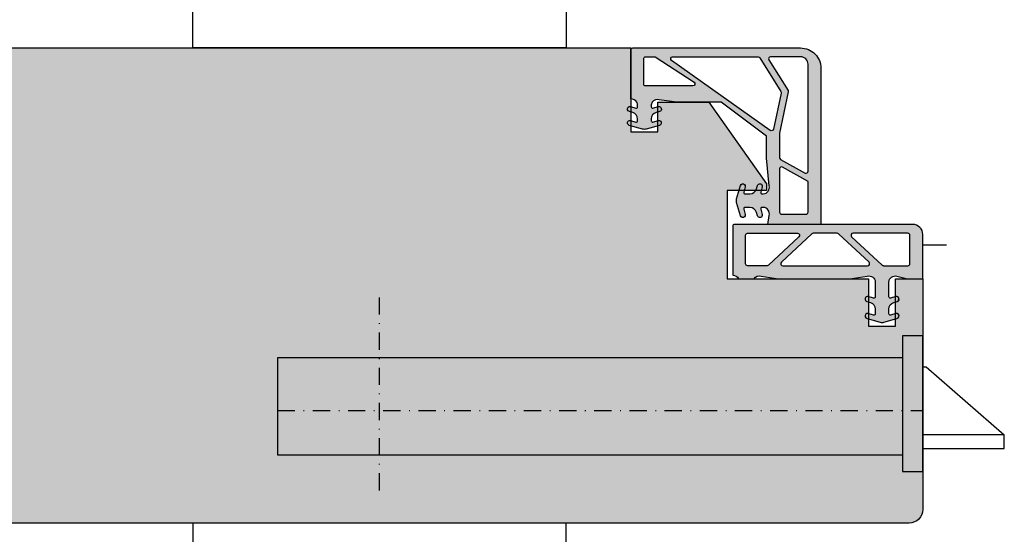
# Model space of a CAD drawing. Units: millimetres. Extents: x 15684 to 16155, y 3698 to 3962.
# Drawn here: x 16010 to 16155, y 3777 to 3853 of the extents above; entities that cross this region are included whole.
import ezdxf

# ---------------------------------------------------------------- set-up
doc = ezdxf.new("R2010")
doc.units = ezdxf.units.MM
doc.header["$LTSCALE"] = 0.2
doc.linetypes.add('STRICHPUNKT', pattern=[25.399999999999995, 12.7, -6.349999999999999, 0, -6.349999999999999])
doc.layers.add('Bem_1_1', color=7, linetype='Continuous', lineweight=18)
for name, color, linetype in [('DrückerAbdecken', 7, 'Continuous'), ('Fingerschutzdichtung', 4, 'Continuous'), ('Fingerschutzdichtung_Schraffur', 252, 'Continuous'), ('Schlosskasten', 4, 'Continuous'), ('Türkontur', 4, 'Continuous'), ('Türschraffur', 253, 'Continuous')]:
    doc.layers.add(name, color=color, linetype=linetype)
doc.layers.add('Konlinie', color=9, linetype='Continuous', plot=False)

# ---------------------------------------------------------------- blocks, each defined once
blk = doc.blocks.new('*U36')
at = {"color": 250, "linetype": 'STRICHPUNKT'}
for p, q in [((80, -12.79992029101492), (80, 15.63268959734146)), ((95, -0.9999999999999452), (0, -0.9999999999999428))]:
    blk.add_line(p, q, dxfattribs=at)
at = {"color": 250}
for p, q in [((0, 10.00000000000489), (3.000000000000909, 10.00000000000489)), ((0, -10.00000000000489), (0, 10.00000000000489)), ((3.000000000000909, 10.00000000000489), (3.000000000000909, -10.00000000000489)), ((3.000000000000909, -10.00000000000489), (0, -10.00000000000489))]:
    blk.add_line(p, q, dxfattribs=at)
for p, q in [((-0.5000000000004547, 5.400000000002842), (-12.00000000000545, -4.600000000002046)), ((0, 5.400000000002842), (-0.5000000000004547, 5.400000000002842)), ((-12.00000000000545, -4.600000000002046), (0, -4.600000000002046)), ((-12.00000000000545, -6.600000000002841), (-12.00000000000545, -4.600000000002046)), ((0, -6.600000000002841), (-12.00000000000545, -6.600000000002841))]:
    blk.add_line(p, q)
blk.add_lwpolyline([(3.000000000000909, -7.600000000004888), (95, -7.600000000004882), (95, 6.799999999995117), (3.000000000000909, 6.799999999995112)], close=True, dxfattribs=at)
blk = doc.blocks.new('*U41')
at = {"layer": 'Fingerschutzdichtung_Schraffur'}
h = blk.add_hatch(color=256, dxfattribs=at)
h.dxf.hatch_style = 1
edge = h.paths.add_edge_path()
edge.add_arc((27.96073196926624, -8.486493351535264), 1.000000000001069, 89.9999999999344, 150.7598554869603, ccw=False)
edge.add_line((27.96073196926739, -7.486493351534193), (27.96073196926375, -4.863480874569688))
edge.add_line((27.96073196926375, -4.863480874569688), (27.96073196926739, -0.2980251284967039))
edge.add_arc((27.66073196926822, -0.2980251284966017), 0.2999999999991694, 359.9999999999805, 450.0000000000197)
edge.add_line((27.66073196926811, 0.0019748715025684), (2.960732221433886, 0.0019748715025684))
edge.add_arc((2.960732221433453, -2.998025128497011), 2.999999999999579, 89.99999999999173, 180.000005351101)
edge.add_line((-0.0392677785661135, -2.998025408680007), (-0.0392651336973131, -25.99801869504842))
edge.add_line((-0.0392651336973131, -25.99801869504842), (7.806046556497335, -25.9980174991029))
edge.add_line((7.806046556497335, -25.9980174991029), (7.602009137362642, -24.68771069027531))
edge.add_arc((8.475104491065366, -24.41295696466278), 0.9153060178952452, 91.62157472169793, 197.4682286251745, ccw=False)
edge.add_line((8.449203124893415, -23.49801749911017), (8.642700572583294, -23.49801749910654))
edge.add_arc((8.642700572585248, -23.69801749910639), 0.1999999999998536, -16.177172776802422, 90.0000000005603, ccw=False)
edge.add_line((8.834781525057792, -23.75373919772716), (8.607349259638452, -24.53773191945908))
edge.add_arc((8.964876626118135, -24.6290198076344), 0.3689976914689395, 165.6766323072029, 345.6766323065858)
edge.add_line((9.322403992596833, -24.72030769581357), (9.465553969713824, -24.22194196154265))
edge.add_arc((10.42668991096322, -24.49801749910831), 1.000000000001766, 90.0000000000598, 163.9738805708986, ccw=False)
edge.add_line((10.42668991096218, -23.49801749910654), (11.14270057258329, -23.49801749911017))
edge.add_arc((11.14270057258488, -23.69801749910951), 0.1999999999993385, -16.177172775914016, 90.00000000045537, ccw=False)
edge.add_line((11.33478152505779, -23.75373919772716), (11.10734925963845, -24.53773191945544))
edge.add_arc((11.46487662611674, -24.62901980763803), 0.3689976914693885, 165.6766323060558, 345.6766323071855)
edge.add_line((11.82240399259683, -24.72030769581357), (12.38143236224061, -22.77409303667406))
edge.add_arc((11.42029642099639, -22.49801749909858), 0.9999999999995081, 343.9738805702756, 359.9999999995442)
edge.add_arc((11.42029642098346, -22.49801749911267), 1.000000000012429, 3.515403e-10, 16.02611942962015)
edge.add_line((12.38143236224061, -22.22194196153538), (11.82240399259683, -20.27572730239587))
edge.add_arc((11.46487662611674, -20.36701519057141), 0.3689976914693899, 14.32336769281449, 194.3233676939441)
edge.add_line((11.10734925963845, -20.458303078754), (11.33478152505779, -21.24229580048228))
edge.add_arc((11.14270057258351, -21.29801749910174), 0.200000000001158, -90.0000000000635, 16.177172776305326, ccw=False)
edge.add_line((11.14270057258329, -21.4980174991029), (10.42668991096218, -21.4980174991029))
edge.add_arc((10.42668991096081, -20.49801749910296), 0.9999999999999467, 196.0261194292398, 270.00000000007867, ccw=False)
edge.add_line((9.465553969713824, -20.77409303667042), (9.322403992596833, -20.27572730239587))
edge.add_arc((8.964876626118135, -20.36701519057686), 0.3689976914693887, 14.3233676936879, 194.3233676930707)
edge.add_line((8.607349259638452, -20.458303078754), (8.834781525057792, -21.24229580048228))
edge.add_arc((8.642700572583882, -21.29801749910487), 0.2000000000016749, -90.00000000016888, 16.177172777193903, ccw=False)
edge.add_line((8.642700572583294, -21.49801749910654), (8.449203124893415, -21.49801749909926))
edge.add_arc((8.475104491065366, -20.58307803354666), 0.9153060178952447, 162.5317713748255, 268.3784252783021, ccw=False)
edge.add_line((7.602009137362642, -20.30832430793413), (7.960731969267385, -16.25465170496642))
edge.add_line((7.960731969267385, -16.25465170496642), (7.960731969267385, -12.98102847667866))
edge.add_line((7.960731969267385, -12.98102847667866), (14.68088710159429, -7.998022195911801))
edge.add_line((14.68088710159429, -7.998022195911801), (21.21736617512363, -7.998022195911801))
edge.add_line((21.21736617512363, -7.998022195911801), (23.77103877809497, -7.63929936400342))
edge.add_arc((24.04579250370629, -8.512394717704378), 0.9153060178931948, 34.19199470898877, 107.46822862513449, ccw=False)
edge.add_arc((24.04579250370604, -8.512394717710503), 0.9153060178968351, 1.621574721968102, 34.19199470929732, ccw=False)
edge.add_line((24.96073196926011, -8.486493351534193), (24.96073196926375, -8.67999079922407))
edge.add_arc((24.76073196926389, -8.679990799226028), 0.1999999999998536, -106.17717277680242, 5.603055797109846e-10, ccw=False)
edge.add_line((24.70501027064313, -8.87207175169857), (23.92101754891121, -8.644639486279232))
edge.add_arc((23.82972966073589, -9.002166852758913), 0.3689976914689395, 75.67663230720296, 255.6766323065858)
edge.add_line((23.73844177255671, -9.35969421923761), (24.23680750682763, -9.50284419635824))
edge.add_arc((23.9607319692644, -10.46398013760582), 0.9999999999993516, 1.6399326341343112e-10, 73.9738805710029, ccw=False)
edge.add_line((24.96073196926375, -10.46398013760296), (24.96073196926011, -10.72042165068666))
edge.add_arc((24.76073196926077, -10.72042165068825), 0.1999999999993385, -106.1771727759139, 4.55372628493933e-10, ccw=False)
edge.add_line((24.70501027064313, -10.91250260316116), (23.92101754891485, -10.68507033774546))
edge.add_arc((23.82972966073225, -11.04259770422193), 0.368997691467626, 75.676632305986, 255.6766323071156)
edge.add_line((23.73844177255671, -11.4001250707002), (25.68465643169623, -11.95915344034762))
edge.add_arc((25.9607319692719, -10.99801749909775), 1.000000000004982, 253.9738805703541, 286.0261194288911)
edge.add_line((26.23680750683491, -11.95915344035126), (28.18302216597442, -11.40012507070747))
edge.add_arc((28.09173427778751, -11.04259770422665), 0.3689976914729133, 284.3233676944967, 464.3233676919824)
edge.add_line((28.00044638961629, -10.68507033774182), (27.21645366788801, -10.91250260315752))
edge.add_arc((27.16073196926451, -10.72042165068861), 0.1999999999971234, 179.9999999994397, 286.1771727778445, ccw=False)
edge.add_line((26.96073196926739, -10.72042165068666), (26.96073196926739, -10.46398013760296))
edge.add_arc((27.96073196926569, -10.46398013760503), 0.9999999999983089, 106.0261194289522, 179.9999999998811, ccw=False)
edge.add_line((27.6846564317035, -9.50284419635824), (28.18109044970845, -9.360249083106792))
edge.add_arc((28.09171082413896, -9.002206389935889), 0.3690301987642981, 284.0165044407666, 464.3183208199072)
edge.add_line((28.00044638961265, -8.644639486279232), (27.21645366788801, -8.87207175169857))
edge.add_arc((27.16073196926716, -8.679990799226138), 0.1999999999997731, 179.9999999994082, 286.1771727768337, ccw=False)
edge.add_line((26.96073196926739, -8.67999079922407), (26.96073196926375, -8.486493351534193))
edge.add_arc((27.96073196926533, -8.486493351537941), 1.00000000000158, 150.7598554868009, 179.9999999997853, ccw=False)
edge = h.paths.add_edge_path(flags=16)
edge.add_line((24.39090842588996, -1.298025128496703), (18.64713495547187, -5.057042772404713))
edge.add_arc((18.82582160142754, -5.298022195918083), 0.2999999999995379, 126.5569967065086, 269.9999999999043)
edge.add_line((18.82582160142703, -5.598022195917621), (25.76073196926666, -5.598022195917621))
edge.add_arc((25.76073196926663, -5.298022195918315), 0.2999999999993061, 270.0000000000068, 359.9999999999935)
edge.add_line((26.06073196926593, -5.298022195918349), (26.06073196926957, -1.598025128499614))
edge.add_arc((25.7607319692667, -1.59802512849958), 0.3000000000028749, 359.9999999999935, 450.0000000000067)
edge.add_line((25.76073196926666, -1.298025128496703), (24.39090842588996, -1.298025128496703))
edge = h.paths.add_edge_path(flags=16)
edge.add_line((7.418572606280235, -12.13812098319573), (21.98241893129091, -1.83900455201325))
edge.add_arc((21.80373228533464, -1.59802512849806), 0.3000000000013569, 306.5569967063938, 449.9999999997896)
edge.add_line((21.80373228533574, -1.298025128496703), (9.231163706220855, -1.298025128496703))
edge.add_arc((9.23116370622192, -1.598025128499791), 0.300000000003088, 90.00000000020356, 150.5060742947596)
edge.add_line((8.970041337406315, -1.450325742901952), (5.870747920072631, -6.42966362576368))
edge.add_arc((6.131870288887736, -6.577363011360192), 0.3000000000019982, 150.506074294933, 191.7654861257075)
edge.add_line((5.838173170193499, -6.638534920533459), (6.946188841631396, -11.95831346885421))
edge.add_arc((7.239885960323649, -11.89714155968289), 0.2999999999996589, 191.7654861254211, 306.5569967067098)
edge = h.paths.add_edge_path(flags=16)
edge.add_line((2.960732221433886, -1.298025128496703), (7.392945087941939, -1.298025128496703))
edge.add_arc((7.392945087941277, -1.598025128496116), 0.2999999999994127, -29.49392570556762, 89.99999999987358, ccw=False)
edge.add_line((7.654067456752841, -1.745724514093637), (4.814993482793965, -6.26501229458114))
edge.add_arc((5.076115851609181, -6.412711680177669), 0.3000000000021024, 150.5060742949406, 191.7654861257001)
edge.add_line((4.782418732914834, -6.473883589350919), (6.054390648188586, -12.56170747872198))
edge.add_arc((5.760731969267043, -12.62306365443194), 0.3000000000061629, -5.265974323265254e-10, 11.801436037178007, ccw=False)
edge.add_line((6.060731969273206, -12.6230636544347), (6.060731969273206, -16.14929936050208))
edge.add_arc((5.760731969272812, -16.14929936050131), 0.3000000000003942, 299.234427031927, 359.99999999985346, ccw=False)
edge.add_line((5.907247193097305, -16.41108799506725), (2.307247193091484, -18.42589970240766))
edge.add_arc((2.160731969265831, -18.16411106784211), 0.3000000000006283, 180.000000000074, 299.23442703215574, ccw=False)
edge.add_line((1.860731969265202, -18.1641110678425), (1.860731969265202, -2.398025380661749))
edge.add_arc((2.960732221432166, -2.398025380663668), 1.100000252166964, 89.99999999991041, 179.9999999999001, ccw=False)
edge = h.paths.add_edge_path(flags=16)
edge.add_line((1.861251372165156, -19.66166264064628), (5.614216745446924, -17.56124081528065))
edge.add_arc((5.760731969272561, -17.82302944984623), 0.3000000000006453, 7.94102561485488e-11, 119.2344270321505, ccw=False)
edge.add_line((6.060731969273206, -17.82302944984582), (6.060731969273206, -24.19801749910363))
edge.add_arc((5.7607319692739, -24.19801749910359), 0.2999999999993061, 270.0000000000064, 359.99999999999324, ccw=False)
edge.add_line((5.760731969273933, -24.4980174991029), (2.160731969264475, -24.49801749910654))
edge.add_arc((2.160731969266259, -24.19801749910548), 0.3000000000010559, 179.9999999996458, 269.99999999965917, ccw=False)
edge.add_line((1.860731969265202, -24.19801749910363), (1.860731969265202, -19.67930837558339))
edge.add_arc((2.160731969294406, -19.67930837555958), 0.300000000029204, 176.6279666036837, 180.0000000045474, ccw=False)
at = {"layer": 'Fingerschutzdichtung'}
for points in [[(27.08815192702025, -7.998022195911801, -0.2715059020427918), (27.96073196926739, -7.486493351534193), (27.96073196926375, -4.863480874569688), (27.96073196926739, -0.298025128496704, 0.4142135623732949), (27.66073196926811, 0.0019748715025684), (2.960732221433886, 0.0019748715025684, 0.4142135897277041), (-0.0392677785661135, -2.998025408680007), (-0.0392651336973131, -25.99801869504842), (7.806046556497335, -25.9980174991029), (7.602009137362642, -24.68771069027531, -0.4977464610196427), (8.449203124893415, -23.49801749911017), (8.642700572583294, -23.49801749910654, -0.4995472130703942), (8.834781525057792, -23.75373919772716), (8.607349259638452, -24.53773191945908, 0.9999999999946094), (9.322403992596833, -24.72030769581357), (9.465553969713824, -24.22194196154265, -0.3344685977026859), (10.42668991096218, -23.49801749910654), (11.14270057258329, -23.49801749911017, -0.4995472130649782), (11.33478152505779, -23.75373919772716), (11.10734925963845, -24.53773191945544, 1.000000000009857), (11.82240399259683, -24.72030769581357), (12.38143236224061, -22.77409303667406, 0.0700413376402357), (12.42029642099589, -22.49801749910654, 0.0700413376402357), (12.38143236224061, -22.22194196153538), (11.82240399259683, -20.27572730239587, 1.000000000009857), (11.10734925963845, -20.458303078754), (11.33478152505779, -21.24229580048228, -0.4995472130649782), (11.14270057258329, -21.4980174991029), (10.42668991096218, -21.4980174991029, -0.3344685977026859), (9.465553969713824, -20.77409303667042), (9.322403992596833, -20.27572730239587, 0.9999999999946094), (8.607349259638452, -20.458303078754), (8.834781525057792, -21.24229580048228, -0.4995472130703942), (8.642700572583294, -21.49801749910654), (8.449203124893415, -21.49801749909926, -0.4977464610196427), (7.602009137362642, -20.30832430793413), (7.960731969267385, -16.25465170496642), (7.960731969267385, -12.98102847667866), (14.68088710159429, -7.998022195911801), (14.68088710159429, -7.998022195911801), (21.21736617512363, -7.998022195911801), (23.77103877809497, -7.63929936400342, -0.3310874355368234), (24.80289620546467, -7.998022195911801, -0.1430798153938262), (24.96073196926011, -8.486493351534193), (24.96073196926375, -8.67999079922407, -0.4995472130703942), (24.70501027064313, -8.87207175169857), (23.92101754891121, -8.644639486279232, 0.9999999999946094), (23.73844177255671, -9.35969421923761), (24.23680750682763, -9.50284419635824, -0.3344685977026859), (24.96073196926375, -10.46398013760296), (24.96073196926011, -10.72042165068666, -0.4995472130649782), (24.70501027064313, -10.91250260316116), (23.92101754891485, -10.68507033774546, 1.000000000009857), (23.73844177255671, -11.4001250707002), (25.68465643169623, -11.95915344034762, 0.140773279282432), (26.23680750683491, -11.95915344035126), (28.18302216597442, -11.40012507070747, 0.999999999978058), (28.00044638961629, -10.68507033774182), (27.21645366788801, -10.91250260315752, -0.4995472130760766), (26.96073196926739, -10.72042165068666), (26.96073196926739, -10.46398013760296, -0.3344685977031227), (27.6846564317035, -9.50284419635824), (28.18109044970845, -9.360249083106792, 1.00263731944587), (28.00044638961265, -8.644639486279232), (27.21645366788801, -8.87207175169857, -0.4995472130707337), (26.96073196926739, -8.67999079922407), (26.96073196926375, -8.486493351534193, -0.1282809964290156)], [(2.960732221433886, -1.298025128496703), (7.392945087941939, -1.298025128496703, -0.5744097922804964), (7.654067456752841, -1.745724514093637), (4.814993482793965, -6.26501229458114, 0.1819986071548818), (4.782418732914834, -6.473883589350919), (6.054390648188586, -12.56170747872198, -0.0515390401528258), (6.060731969273206, -12.6230636544347), (6.060731969273206, -16.14929936050208, -0.2715326884363119), (5.907247193097305, -16.41108799506725), (2.307247193091484, -18.42589970240766, -0.5729049030265934), (1.860731969265202, -18.1641110678425), (1.860731969265202, -2.398025380661749, -0.4142135623730421)], [(7.418572606280235, -12.13812098319573), (21.98241893129091, -1.83900455201325, 0.7228358113838147), (21.80373228533574, -1.298025128496703), (9.231163706220855, -1.298025128496703, 0.2703173022717459), (8.970041337406315, -1.450325742901952), (5.870747920072631, -6.42966362576368, 0.1819986071549497), (5.838173170193499, -6.638534920533459), (6.946188841631396, -11.95831346885421, 0.5474358641087017)], [(24.39090842588996, -1.298025128496703), (18.64713495547187, -5.057042772404713, 0.7228358113838147), (18.82582160142703, -5.598022195917621), (25.76073196926666, -5.598022195917621, 0.4142135623730284), (26.06073196926593, -5.298022195918349), (26.06073196926957, -1.598025128499614, 0.4142135623731618), (25.76073196926666, -1.298025128496703), (24.39090842588996, -1.298025128496703)], [(1.861251372165156, -19.66166264064628), (5.614216745446924, -17.56124081528065, -0.5729049030265329), (6.060731969273206, -17.82302944984582), (6.060731969273206, -24.19801749910363, -0.4142135623730284), (5.760731969273933, -24.4980174991029), (2.160731969264475, -24.49801749910654, -0.4142135623731618), (1.860731969265202, -24.19801749910363), (1.860731969265202, -19.67930837558339, -0.0147143331364097), (1.861251372165156, -19.66166264064628)]]:
    blk.add_lwpolyline(points, format="xyb", close=True, dxfattribs=at)
at = {"layer": 'Türkontur'}
blk.add_line((27.96073196926375, -7.498022195915439), (27.96073196926375, -7.498022195915439), dxfattribs=at)
blk = doc.blocks.new('*U46')
at = {"layer": 'Fingerschutzdichtung_Schraffur'}
h = blk.add_hatch(color=256, dxfattribs=at)
h.paths.add_polyline_path([(8.126294431968518, 1.899999999994179, -0.679790600737638), (7.921044792013638, 2.418798046828236), (12.39828117236718, 6.618795114249201, -0.1906245928044585), (12.60353081232206, 6.699997067415154), (16.13127881318989, 6.699997067415086, -0.1906245928044495), (16.33652845314479, 6.61879511424912), (20.8137648334982, 2.418798046828236, -0.6797906007376371), (20.60851519354333, 1.899999999994179)], flags=16)
h.paths.add_polyline_path([(18.2540559357749, 6.18119902058099, -0.6797906007376429), (18.45930557572978, 6.699997067415086), (25.80000000000129, 6.699997067415154, -0.4142135623731757), (26.10000000000127, 6.399997067415098), (26.10000000000018, 2.199999999994107, -0.4142135623730201), (25.80000000000018, 1.899999999994179), (22.93654195608332, 1.89999999999419, -0.190624592804449), (22.73129231612845, 1.98120195316014)], flags=16)
h.paths.add_polyline_path([(10.480753689737, 6.181199020581104), (6.003517309383397, 1.981201953160137, -0.1906245928044533), (5.798267669428533, 1.89999999999419), (2.199999999998041, 1.899999999994179, -0.4142135623732471), (1.899999999998044, 2.199999999994338), (1.900000000000275, 6.399997067415307, -0.4142135623729408), (2.200000000000287, 6.699997067415153), (10.27550404978213, 6.699997067415154, -0.679790600737641)], flags=16)
edge = h.paths.add_edge_path()
edge.add_line((24.84216423619887, 0), (27.12741995775336, 0))
edge.add_arc((27.99999999999887, -0.4884711556226194), 1.000000000000227, 89.99999999998698, 150.7598554869887, ccw=False)
edge.add_line((27.99999999999909, 0.5115288443776081), (27.99999999999887, 7.699997067414964))
edge.add_arc((27.69999999999888, 7.699997067415167), 0.2999999999999859, 0, 90.00000000003882)
edge.add_line((27.69999999999888, 7.999997067415153), (1.5, 7.999997067415164))
edge.add_arc((1.5, 6.499997067415164), 1.499999999999999, 90, 180)
edge.add_line((0, 6.499997067415164), (0, 0))
edge.add_line((0, 0), (2.256634205856244, 0))
edge.add_line((2.256634205856244, 0), (3.81030680882668, 0.3587228319083798))
edge.add_arc((4.08506053444227, -0.514372521793732), 0.9153060178955797, 1.6215747216571117, 107.4682286253684, ccw=False)
edge.add_line((4.999999999995225, -0.4884711556224226), (4.99999999999909, -2.681968603317684))
edge.add_arc((4.799999999996735, -2.681968603318036), 0.2000000000023522, 253.8228272208921, 360, ccw=False)
edge.add_line((4.744278301367884, -2.874049555790831), (3.960285579646551, -2.646617290360154))
edge.add_arc((3.868997691468393, -3.00414465684662), 0.3689976914762143, 75.67663230703704, 255.676632307037)
edge.add_line((3.777709803290235, -3.361672023333086), (4.276075537559279, -3.504822000445378))
edge.add_arc((3.999999999996276, -4.46595794169237), 0.9999999999987212, 3.275886228948366e-10, 73.9738805710063, ccw=False)
edge.add_line((4.999999999994997, -4.465957941686653), (4.99999999999909, -5.181968603309459))
edge.add_arc((4.799999999997169, -5.181968603310602), 0.2000000000019147, 253.82282722211698, 360, ccw=False)
edge.add_line((4.744278301373306, -5.374049555784387), (3.960285579650197, -5.146617290374708))
edge.add_arc((3.871712692695325, -5.508721491121427), 0.3727795709289083, 76.25499347871524, 259.8261278981316)
edge.add_line((3.805866433523064, -5.875639572789475), (5.726649603822401, -6.421478980630406))
edge.add_arc((5.999999999990485, -5.459564451724706), 1.000000000002561, 254.1362673606118, 286.0261194290406)
edge.add_line((6.276075537555335, -6.420700392975163), (8.219618297971309, -5.862439496328189))
edge.add_arc((8.130968860266599, -5.504201042508708), 0.3690440523844469, 283.8991535149939, 464.3161704009229)
edge.add_line((8.039714420347742, -5.146617290367435), (7.255721698623773, -5.374049555786647))
edge.add_arc((7.199999999997807, -5.181968603313483), 0.2000000000019011, 179.9999999997459, 286.1771727781839, ccw=False)
edge.add_line((6.999999999995907, -5.181968603312596), (6.99999999999909, -4.465957941684521))
edge.add_arc((7.999999999997086, -4.465957941688968), 0.9999999999980024, 106.0261194296387, 180, ccw=False)
edge.add_line((7.723924462427739, -3.504822000444549), (8.222290196706181, -3.361672023325881))
edge.add_arc((8.131002308525282, -3.004144656847107), 0.3689976914694404, 284.3233676936711, 464.3233676936721)
edge.add_line((8.039714420344374, -2.646617290368334), (7.255721698624533, -2.874049555787361))
edge.add_arc((7.199999999998226, -2.681968603313865), 0.2000000000023169, 179.9999999999163, 286.17717277825113, ccw=False)
edge.add_line((6.999999999995907, -2.681968603313573), (6.99999999999909, -0.4884711556224084))
edge.add_arc((7.914939465553132, -0.5143725217932582), 0.9153060178966544, 72.53177137488552, 178.3784252783736, ccw=False)
edge.add_line((8.189693191165176, 0.3587228319110966), (10.74336579414648, 2e-16))
edge.add_line((10.74336579414648, 2e-16), (21.25663420585533, 0))
edge.add_line((21.25663420585533, 0), (23.81030680882668, 0.3587228319083803))
edge.add_arc((24.08506053443921, -0.5143725217943436), 0.9153060178952453, 34.19199470903499, 107.4682286251741, ccw=False)
at = {"layer": 'Fingerschutzdichtung'}
for points in [[(24.84216423619887, 3.3e-15, 0.3310874355367874), (23.81030680882668, 0.3587228319083806), (21.25663420585533, 0), (10.74336579414648, 0), (8.189693191165176, 0.3587228319110969, 0.4977464610196999), (6.99999999999909, -0.488471155622392), (6.999999999995907, -2.68196860331227, 0.4995472130816544), (7.255721698626949, -2.87404955578666), (8.039714420344353, -2.64661729036834, -0.9999999999929617), (8.222290196706174, -3.361672023325883), (7.723924462430659, -3.504822000443709, 0.3344685977030575), (6.99999999999909, -4.465957941691158), (6.999999999995907, -5.18196860331227, 0.4995472130760765), (7.255721698623347, -5.374049555786768), (8.039714420347735, -5.146617290367438, -1.003645796688119), (8.219618297971309, -5.862439496328188), (6.2760755375621, -6.420700392973221, -0.1407732792806245), (5.723924462431568, -6.420700392976868), (3.805866433523064, -5.875639572789475, -1.031659914410858), (3.960285579650189, -5.146617290374706), (4.744278301372105, -5.374049555784039, 0.499547213070807), (4.99999999999909, -5.18196860331227), (4.999999999994997, -4.465957941691158, 0.3344685977020937), (4.276075537562974, -3.504822000446438), (3.777709803290242, -3.361672023333086, -1), (3.960285579646551, -2.646617290360154), (4.744278301366435, -2.874049555790412, 0.4995472130793568), (4.99999999999909, -2.681968603319546), (4.999999999995225, -0.488471155622401, 0.4977464610209128), (3.81030680882668, 0.3587228319083806), (2.256634205856244, 0), (0, 0), (0, 6.499997067415164, -0.4142135623730951), (1.5, 7.999997067415164), (27.69999999999891, 7.999997067415153, -0.4142135623732949), (27.99999999999887, 7.699997067414926), (27.99999999999545, 2.634541321342112), (27.99999999999909, 0.5115288443776081, 0.2715059020426793), (27.12741995775336, 1.2e-15, 0.2715059020426793)], [(5.798267669428469, 1.899999999994179), (2.199999999998041, 1.899999999994179, -0.4142135623732536), (1.899999999998044, 2.199999999994341), (1.900000000000275, 6.399997067415313, -0.4142135623729286), (2.200000000000272, 6.699997067415154), (10.27550404978213, 6.699997067415154, -0.6797906007376414), (10.480753689737, 6.181199020581104), (6.003517309383369, 1.981201953160109, -0.1906245928044727), (5.798267669428469, 1.89999999999419, 0.1906245928044727), (6.003517309383362, 1.981201953160158)]]:
    blk.add_lwpolyline(points, format="xyb", dxfattribs=at)
for points in [[(16.13127881318996, 6.699997067415085, -0.1906245928044727), (16.33652845314486, 6.618795114249053), (20.81376483349822, 2.418798046828222, -0.6797906007376121), (20.60851519354333, 1.899999999994179), (8.126294431968518, 1.899999999994179, -0.6797906007376121), (7.921044792013624, 2.418798046828222), (12.39828117236718, 6.6187951142492, -0.1906245928044596), (12.60353081232206, 6.699997067415154)], [(25.80000000000132, 6.699997067415154), (18.45930557572978, 6.699997067415085, 0.6797906007376121), (18.25405593577488, 6.181199020581004), (22.73129231612847, 1.981201953160109, 0.1906245928044626), (22.93654195608338, 1.89999999999419), (25.80000000000018, 1.899999999994179, 0.4142135623730284), (26.10000000000018, 2.199999999994122), (26.10000000000127, 6.399997067415085, 0.4142135623731617)]]:
    blk.add_lwpolyline(points, format="xyb", close=True, dxfattribs=at)
blk = doc.blocks.new('*U48')
at = {"layer": 'DrückerAbdecken', "color": 4}
for points in [[(-27.50000000000006, 70), (27.49999999999995, 70), (27.49999999999995, 80), (-27.50000000000006, 80)], [(-27.50000000000006, 0), (27.49999999999995, 0), (27.49999999999995, -10), (-27.50000000000006, -10)]]:
    blk.add_lwpolyline(points, close=True, dxfattribs=at)

msp = doc.modelspace()

# ---------------------------------------------------------------- hatches: boundary and pattern name
at = {"layer": 'Fingerschutzdichtung_Schraffur'}
h = msp.add_hatch(color=256, dxfattribs=at)
h.dxf.hatch_style = 1
edge = h.paths.add_edge_path()
edge.add_arc((16099.79855705404, 3839.932555552354), 1.000000000000401, 29.24014451305055, 90.00000000010421)
edge.add_line((16099.79855705404, 3840.932555552355), (16099.79855705404, 3843.555568029319))
edge.add_line((16099.79855705404, 3843.555568029319), (16099.79855705404, 3848.121023775392))
edge.add_arc((16100.09855705404, 3848.121023775392), 0.2999999999992724, 90, 180, ccw=False)
edge.add_line((16100.09855705404, 3848.421023775392), (16124.79855680187, 3848.421023775392))
edge.add_arc((16124.79855680187, 3845.421023775392), 2.999999999999545, -5.351101719952567e-06, 90, ccw=False)
edge.add_line((16127.79855680187, 3845.421023495209), (16127.798554157, 3822.42103020884))
edge.add_line((16127.798554157, 3822.42103020884), (16119.95324246681, 3822.421031404786))
edge.add_line((16119.95324246681, 3822.421031404786), (16120.15727988594, 3823.731338213614))
edge.add_arc((16119.28418453224, 3824.006091939227), 0.9153060178958808, 342.5317713748236, 448.3784252782643)
edge.add_line((16119.31008589841, 3824.921031404779), (16119.11658845072, 3824.921031404782))
edge.add_arc((16119.11658845072, 3824.721031404783), 0.1999999999998181, 89.9999999994789, 196.1771727768012)
edge.add_line((16118.92450749825, 3824.665309706162), (16119.15193976367, 3823.88131698443))
edge.add_arc((16118.79441239719, 3823.790029096254), 0.3689976914684891, -165.67663230662072, 14.323367692831994, ccw=False)
edge.add_line((16118.43688503071, 3823.698741208075), (16118.29373505359, 3824.197106942346))
edge.add_arc((16117.33259911234, 3823.92103140478), 1.000000000002527, 16.02611942909205, 89.99999999989578)
edge.add_line((16117.33259911235, 3824.921031404782), (16116.61658845072, 3824.921031404779))
edge.add_arc((16116.61658845072, 3824.721031404779), 0.1999999999993633, 89.9999999994789, 196.1771727759254)
edge.add_line((16116.42450749825, 3824.665309706162), (16116.65193976367, 3823.881316984433))
edge.add_arc((16116.29441239719, 3823.790029096251), 0.3689976914702892, -165.676632307168, 14.323367693926627, ccw=False)
edge.add_line((16115.93688503071, 3823.698741208075), (16115.37785666107, 3825.644955867215))
edge.add_arc((16116.33899260231, 3825.92103140479), 0.9999999999999191, 180.000000000443, 196.0261194297043, ccw=False)
edge.add_arc((16116.33899260232, 3825.921031404777), 1.000000000012732, 163.973880570397, 179.9999999996613, ccw=False)
edge.add_line((16115.37785666107, 3826.197106942354), (16115.93688503071, 3828.143321601493))
edge.add_arc((16116.29441239719, 3828.052033713318), 0.3689976914684891, -14.323367693926627, 165.676632307168, ccw=False)
edge.add_line((16116.65193976367, 3827.960745825135), (16116.42450749825, 3827.176753103407))
edge.add_arc((16116.61658845072, 3827.121031404787), 0.2000000000013643, 163.8228272237192, 270)
edge.add_line((16116.61658845072, 3826.921031404786), (16117.33259911235, 3826.921031404786))
edge.add_arc((16117.33259911235, 3827.921031404786), 1, 269.9999999998958, 343.9738805707502)
edge.add_line((16118.29373505359, 3827.644955867219), (16118.43688503071, 3828.143321601493))
edge.add_arc((16118.79441239719, 3828.052033713312), 0.3689976914698392, -14.323367693105695, 165.676632306347, ccw=False)
edge.add_line((16119.15193976367, 3827.960745825135), (16118.92450749825, 3827.176753103407))
edge.add_arc((16119.11658845072, 3827.121031404784), 0.2000000000022512, 163.8228272228434, 270)
edge.add_line((16119.11658845072, 3826.921031404783), (16119.31008589841, 3826.92103140479))
edge.add_arc((16119.28418453224, 3827.835970870342), 0.9153060178950413, 271.6215747217356, 377.4682286251764)
edge.add_line((16120.15727988594, 3828.110724595955), (16119.79855705404, 3832.164397198923))
edge.add_line((16119.79855705404, 3832.164397198923), (16119.79855705404, 3835.43802042721))
edge.add_line((16119.79855705404, 3835.43802042721), (16113.07840192171, 3840.421026707977))
edge.add_line((16113.07840192171, 3840.421026707977), (16106.54192284818, 3840.421026707977))
edge.add_line((16106.54192284818, 3840.421026707977), (16103.98825024521, 3840.779749539886))
edge.add_arc((16103.7134965196, 3839.906654186184), 0.9153060178931658, 72.53177137488946, 145.8080052910198)
edge.add_arc((16103.7134965196, 3839.906654186179), 0.915306017896874, 145.8080052907137, 178.3784252780399)
edge.add_line((16102.79855705405, 3839.932555552355), (16102.79855705404, 3839.739058104665))
edge.add_arc((16102.99855705404, 3839.739058104663), 0.2000000000007276, 179.9999999994789, 286.177172776551)
edge.add_line((16103.05427875266, 3839.54697715219), (16103.8382714744, 3839.77440941761))
edge.add_arc((16103.92955936257, 3839.416882051131), 0.3689976914689297, -75.67663230660321, 104.32336769281449, ccw=False)
edge.add_line((16104.02084725075, 3839.059354684651), (16103.52248151648, 3838.916204707531))
edge.add_arc((16103.79855705405, 3837.955068766284), 0.9999999999994029, 106.026119429035, 179.9999999998437)
edge.add_line((16102.79855705404, 3837.955068766286), (16102.79855705405, 3837.698627253202))
edge.add_arc((16102.99855705405, 3837.698627253201), 0.1999999999989086, 179.9999999996092, 286.1771727760142)
edge.add_line((16103.05427875266, 3837.506546300728), (16103.83827147439, 3837.733978566144))
edge.add_arc((16103.92955936258, 3837.376451199667), 0.3689976914676455, -75.67663230713299, 104.32336769403139, ccw=False)
edge.add_line((16104.02084725075, 3837.018923833189), (16102.07463259161, 3836.459895463541))
edge.add_arc((16101.79855705404, 3837.421031404791), 1.000000000004601, 253.9738805710585, 286.0261194296001, ccw=False)
edge.add_line((16101.52248151647, 3836.459895463537), (16099.57626685733, 3837.018923833181))
edge.add_arc((16099.66755474552, 3837.376451199663), 0.3689976914729516, 75.67663230792488, 255.676632305596, ccw=False)
edge.add_line((16099.75884263369, 3837.733978566147), (16100.54283535542, 3837.506546300732))
edge.add_arc((16100.59855705404, 3837.6986272532), 0.1999999999972636, 253.8228272221576, 360.0000000005211)
edge.add_line((16100.79855705404, 3837.698627253202), (16100.79855705404, 3837.955068766286))
edge.add_arc((16099.79855705404, 3837.955068766284), 0.999999999998181, 1.302755e-10, 73.97388057105793)
edge.add_line((16100.07463259161, 3838.916204707531), (16099.5781985736, 3839.058799820782))
edge.add_arc((16099.66757819917, 3839.416842513953), 0.3690301987641878, 75.6816791801084, 255.98349555921772, ccw=False)
edge.add_line((16099.7588426337, 3839.77440941761), (16100.54283535542, 3839.54697715219))
edge.add_arc((16100.59855705404, 3839.739058104663), 0.1999999999998141, 253.8228272229122, 360.0000000006513)
edge.add_line((16100.79855705404, 3839.739058104665), (16100.79855705404, 3839.932555552355))
edge.add_arc((16099.79855705404, 3839.932555552351), 1.000000000001818, 2.084408e-10, 29.24014451318696)
edge = h.paths.add_edge_path(flags=16)
edge.add_line((16103.36838059742, 3847.121023775392), (16109.11215406784, 3843.362006131484))
edge.add_arc((16108.93346742188, 3843.121026707971), 0.2999999999990876, -90, 53.443003293546724, ccw=False)
edge.add_line((16108.93346742188, 3842.821026707972), (16101.99855705404, 3842.821026707972))
edge.add_arc((16101.99855705404, 3843.121026707971), 0.2999999999992724, 180, 270, ccw=False)
edge.add_line((16101.69855705404, 3843.121026707971), (16101.69855705404, 3846.821023775389))
edge.add_arc((16101.99855705404, 3846.821023775389), 0.3000000000029104, 90, 180, ccw=False)
edge.add_line((16101.99855705404, 3847.121023775392), (16103.36838059742, 3847.121023775392))
edge = h.paths.add_edge_path(flags=16)
edge.add_line((16120.34071641703, 3836.280927920693), (16105.77687009202, 3846.580044351876))
edge.add_arc((16105.95555673797, 3846.821023775391), 0.3000000000016321, 90.00000000034743, 233.4430032934746, ccw=False)
edge.add_line((16105.95555673797, 3847.121023775392), (16118.52812531709, 3847.121023775392))
edge.add_arc((16118.52812531709, 3846.821023775389), 0.3000000000029104, 29.493925705139986, 89.99999999965257, ccw=False)
edge.add_line((16118.7892476859, 3846.968723160987), (16121.88854110323, 3841.989385278125))
edge.add_arc((16121.62741873442, 3841.841685892529), 0.3000000000014007, -11.765486125769826, 29.493925705084393, ccw=False)
edge.add_line((16121.92111585311, 3841.780513983355), (16120.81310018168, 3836.460735435035))
edge.add_arc((16120.51940306298, 3836.521907344206), 0.2999999999992444, 233.4430032932159, 348.23451387458454, ccw=False)
edge = h.paths.add_edge_path(flags=16)
edge.add_line((16124.79855680187, 3847.121023775392), (16120.36634393537, 3847.121023775392))
edge.add_arc((16120.36634393537, 3846.821023775393), 0.2999999999992724, 90, 209.4939257056531)
edge.add_line((16120.10522156656, 3846.673324389796), (16122.94429554051, 3842.154036609308))
edge.add_arc((16122.6831731717, 3842.006337223711), 0.3000000000016247, -11.765486125684674, 29.49392570515988, ccw=False)
edge.add_line((16122.97687029039, 3841.945165314538), (16121.70489837512, 3835.857341425167))
edge.add_arc((16121.99855705404, 3835.795985249457), 0.3000000000065461, 168.1985639628317, 180.0000000005211)
edge.add_line((16121.69855705403, 3835.795985249454), (16121.69855705403, 3832.269749543387))
edge.add_arc((16121.99855705403, 3832.269749543388), 0.3000000000010914, 180.0000000001737, 240.7655729679701)
edge.add_line((16121.85204183021, 3832.007960908822), (16125.45204183022, 3829.993149201481))
edge.add_arc((16125.59855705404, 3830.254937836047), 0.3000000000004612, 240.7655729679277, 359.9999999999131)
edge.add_line((16125.89855705404, 3830.254937836047), (16125.89855705404, 3846.021023523228))
edge.add_arc((16124.79855680188, 3846.021023523226), 1.100000252166864, 9.47458e-11, 90.00000000009474)
edge = h.paths.add_edge_path(flags=16)
edge.add_line((16125.89803765114, 3828.757386263243), (16122.14507227786, 3830.857808088609))
edge.add_arc((16121.99855705403, 3830.596019454043), 0.3000000000004612, 60.76557296792764, 179.9999999999131)
edge.add_line((16121.69855705403, 3830.596019454043), (16121.69855705403, 3824.221031404785))
edge.add_arc((16121.99855705403, 3824.221031404785), 0.2999999999992724, 180, 270)
edge.add_line((16121.99855705403, 3823.921031404786), (16125.59855705404, 3823.921031404783))
edge.add_arc((16125.59855705404, 3824.221031404783), 0.3000000000010914, 270.0000000003474, 360.0000000003474)
edge.add_line((16125.89855705404, 3824.221031404785), (16125.89855705404, 3828.739740528305))
edge.add_arc((16125.59855705401, 3828.739740528329), 0.3000000000283762, 359.9999999954838, 363.3720333963568)
h = msp.add_hatch(color=256, dxfattribs=at)
h.paths.add_polyline_path([(16134.67226250031, 3816.321035969224, 0.679790600737638), (16134.87751214026, 3816.839834016059), (16130.40027575991, 3821.03983108348, 0.1906245928044585), (16130.19502611996, 3821.121033036646), (16126.66727811909, 3821.121033036646, 0.1906245928044495), (16126.46202847913, 3821.03983108348), (16121.98479209878, 3816.839834016059, 0.6797906007376371), (16122.19004173874, 3816.321035969224)], flags=16)
h.paths.add_polyline_path([(16124.5445009965, 3820.602234989812, 0.6797906007376429), (16124.33925135655, 3821.121033036646), (16116.99855693228, 3821.121033036646, 0.4142135623731757), (16116.69855693228, 3820.821033036645), (16116.69855693228, 3816.621035969225, 0.4142135623730201), (16116.99855693228, 3816.321035969224), (16119.8620149762, 3816.321035969224, 0.190624592804449), (16120.06726461615, 3816.40223792239)], flags=16)
h.paths.add_polyline_path([(16132.31780324254, 3820.602234989812), (16136.79503962289, 3816.40223792239, 0.1906245928044533), (16137.00028926285, 3816.321035969224), (16140.59855693228, 3816.321035969224, 0.4142135623732471), (16140.89855693228, 3816.621035969225), (16140.89855693228, 3820.821033036646, 0.4142135623729408), (16140.59855693228, 3821.121033036646), (16132.5230528825, 3821.121033036646, 0.679790600737641)], flags=16)
edge = h.paths.add_edge_path()
edge.add_line((16117.95639269608, 3814.42103596923), (16115.67113697453, 3814.42103596923))
edge.add_arc((16114.79855693228, 3813.932564813607), 1.000000000000227, 389.2401445130113, 450.000000000013)
edge.add_line((16114.79855693228, 3814.932564813608), (16114.79855693228, 3822.121033036646))
edge.add_arc((16115.09855693228, 3822.121033036646), 0.2999999999999859, 449.9999999999612, 540, ccw=False)
edge.add_line((16115.09855693228, 3822.421033036646), (16141.29855693228, 3822.421033036646))
edge.add_arc((16141.29855693228, 3820.921033036646), 1.499999999999999, 360, 450, ccw=False)
edge.add_line((16142.79855693228, 3820.921033036646), (16142.79855693228, 3814.42103596923))
edge.add_line((16142.79855693228, 3814.42103596923), (16140.54192272642, 3814.42103596923))
edge.add_line((16140.54192272642, 3814.42103596923), (16138.98825012345, 3814.779758801139))
edge.add_arc((16138.71349639784, 3813.906663447437), 0.9153060178955797, 432.5317713746316, 538.3784252783429)
edge.add_line((16137.79855693229, 3813.932564813608), (16137.79855693228, 3811.739067365913))
edge.add_arc((16137.99855693228, 3811.739067365913), 0.2000000000023522, 180, 286.1771727791079)
edge.add_line((16138.05427863091, 3811.54698641344), (16138.83827135263, 3811.77441867887))
edge.add_arc((16138.92955924081, 3811.416891312383), 0.3689976914762143, 284.32336769296296, 464.3233676929629, ccw=False)
edge.add_line((16139.02084712899, 3811.059363945897), (16138.52248139472, 3810.916213968785))
edge.add_arc((16138.79855693228, 3809.955078027538), 0.9999999999987212, 466.0261194289937, 539.9999999996724)
edge.add_line((16137.79855693229, 3809.955078027544), (16137.79855693228, 3809.239067365921))
edge.add_arc((16137.99855693228, 3809.23906736592), 0.2000000000019147, 180, 286.1771727778831)
edge.add_line((16138.0542786309, 3809.046986413445), (16138.83827135263, 3809.274418678856))
edge.add_arc((16138.92684423958, 3808.912314478109), 0.3727795709289083, 280.17387210186837, 463.7450065212847, ccw=False)
edge.add_line((16138.99269049876, 3808.545396396441), (16137.07190732846, 3807.9995569886))
edge.add_arc((16136.79855693229, 3808.961471517505), 1.000000000002561, 253.9738805709594, 285.8637326393882, ccw=False)
edge.add_line((16136.52248139472, 3808.000335576255), (16134.57893863431, 3808.558596472902))
edge.add_arc((16134.66758807201, 3808.916834926722), 0.3690440523844469, 75.683829599077, 256.1008464850061, ccw=False)
edge.add_line((16134.75884251193, 3809.274418678863), (16135.54283523366, 3809.046986413444))
edge.add_arc((16135.59855693228, 3809.239067365917), 0.2000000000019011, 253.8228272218161, 360.0000000002542)
edge.add_line((16135.79855693228, 3809.239067365917), (16135.79855693228, 3809.955078027546))
edge.add_arc((16134.79855693228, 3809.955078027542), 0.9999999999980024, 360, 433.9738805703613)
edge.add_line((16135.07463246985, 3810.916213968786), (16134.57626673557, 3811.059363945905))
edge.add_arc((16134.66755462375, 3811.416891312383), 0.3689976914694404, 75.67663230632792, 255.676632306329, ccw=False)
edge.add_line((16134.75884251193, 3811.774418678862), (16135.54283523365, 3811.546986413443))
edge.add_arc((16135.59855693228, 3811.739067365916), 0.2000000000023169, 253.8228272217489, 360.0000000000838)
edge.add_line((16135.79855693228, 3811.739067365916), (16135.79855693228, 3813.932564813608))
edge.add_arc((16134.88361746673, 3813.906663447437), 0.9153060178966544, 361.6215747216264, 467.4682286251145)
edge.add_line((16134.60886374111, 3814.779758801142), (16132.05519113813, 3814.42103596923))
edge.add_line((16132.05519113813, 3814.42103596923), (16121.54192272642, 3814.42103596923))
edge.add_line((16121.54192272642, 3814.42103596923), (16118.98825012345, 3814.779758801139))
edge.add_arc((16118.71349639784, 3813.906663447436), 0.9153060178952453, 432.5317713748259, 505.8080052909649)
at = {"layer": 'Türschraffur'}
h = msp.add_hatch(color=256, dxfattribs=at)
edge = h.paths.add_edge_path()
edge.add_arc((16140.79855705405, 3780.4210314048), 2, 270, 360, ccw=False)
edge.add_line((16140.79855705405, 3778.4210314048), (15788.37752745578, 3778.4210314048))
edge.add_arc((15788.37752745578, 3780.4210314048), 2, 180, 270, ccw=False)
edge.add_line((15786.37752745578, 3780.4210314048), (15786.37752745578, 3785.921031404797))
edge.add_line((15786.37752745578, 3785.921031404797), (15794.37752745578, 3785.9210314048))
edge.add_line((15794.37752745578, 3785.9210314048), (15794.37752745578, 3791.871039034191))
edge.add_line((15794.37752745578, 3791.871039034191), (15799.17753038836, 3791.871039034191))
edge.add_line((15799.17753038836, 3791.871039034191), (15799.17753038836, 3796.171039034192))
edge.add_line((15799.17753038836, 3796.171039034192), (15794.37752745578, 3796.171039034192))
edge.add_line((15794.37752745578, 3796.171039034192), (15794.37752763991, 3802.4210314048))
edge.add_line((15794.37752763991, 3802.4210314048), (15802.89845965082, 3814.421034337382))
edge.add_line((15802.89845965082, 3814.421034337382), (15815.17753051013, 3814.421034337382))
edge.add_line((15815.17753051013, 3814.421034337382), (15815.17753051013, 3827.421031404796))
edge.add_line((15815.17753051013, 3827.421031404796), (15809.37752757754, 3827.421031404796))
edge.add_line((15809.37752757754, 3827.421031404796), (15809.37752763991, 3828.421023775405))
edge.add_line((15809.37752763991, 3828.421023775405), (15817.89845965082, 3840.421026707991))
edge.add_line((15817.89845965082, 3840.421026707991), (15825.37752745578, 3840.421026707988))
edge.add_line((15825.37752745578, 3840.421026707988), (15825.37752745578, 3836.080592923944))
edge.add_line((15825.37752745578, 3836.080592923944), (15829.37752745578, 3836.080592923944))
edge.add_line((15829.37752745578, 3836.080592923944), (15829.37752745578, 3840.921026707988))
edge.add_line((15829.37752745578, 3840.921026707988), (15829.37752745578, 3848.421023775406))
edge.add_line((15829.37752745578, 3848.421023775406), (16099.79855705404, 3848.421023775406))
edge.add_line((16099.79855705404, 3848.421023775406), (16099.79855705405, 3840.921026707988))
edge.add_line((16099.79855705405, 3840.921026707988), (16099.79855705405, 3836.080592923944))
edge.add_line((16099.79855705405, 3836.080592923944), (16103.79855705405, 3836.080592923944))
edge.add_line((16103.79855705405, 3836.080592923944), (16103.79855705405, 3840.421026707988))
edge.add_line((16103.79855705405, 3840.421026707988), (16111.277624859, 3840.421026707991))
edge.add_line((16111.277624859, 3840.421026707991), (16119.79855686991, 3828.421023775405))
edge.add_line((16119.79855686991, 3828.421023775405), (16119.79855693228, 3827.421031404796))
edge.add_line((16119.79855693228, 3827.421031404796), (16113.99855399969, 3827.421031404796))
edge.add_line((16113.99855399969, 3827.421031404796), (16113.99855399969, 3814.421034655092))
edge.add_line((16113.99855399969, 3814.421034655092), (16134.79855705405, 3814.421034655092))
edge.add_line((16134.79855705405, 3814.421034655092), (16134.79855705405, 3807.421031722506))
edge.add_line((16134.79855705405, 3807.421031722506), (16138.79855705405, 3807.421031722506))
edge.add_line((16138.79855705405, 3807.421031722506), (16138.79855705405, 3814.421034655092))
edge.add_line((16138.79855705405, 3814.421034655092), (16142.79855705404, 3814.421034655092))
edge.add_line((16142.79855705404, 3814.421034655092), (16142.79855705404, 3780.4210314048))

# ---------------------------------------------------------------- linework, layer by layer
at = {"color": 250, "linetype": 'STRICHPUNKT'}
for p, q in [((16062.79855693228, 3783.221112745633), (16062.79855693228, 3811.65372263399)), ((16047.79855693228, 3795.021033036648), (16142.79855693228, 3795.021033036648))]:
    msp.add_line(p, q, dxfattribs=at)
at = {"color": 250}
for p, q in [((16142.79855693228, 3806.021033036653), (16139.79855693228, 3806.021033036653)), ((16139.79855693228, 3806.021033036653), (16139.79855693228, 3786.021033036643)), ((16142.79855693228, 3786.021033036643), (16142.79855693228, 3806.021033036653)), ((16139.79855693228, 3786.021033036643), (16142.79855693228, 3786.021033036643))]:
    msp.add_line(p, q, dxfattribs=at)
for p, q in [((16142.79855693228, 3801.421033036651), (16143.29855693228, 3801.421033036651)), ((16143.29855693228, 3801.421033036651), (16154.79855693228, 3791.421033036646)), ((16154.79855693228, 3791.421033036646), (16142.79855693228, 3791.421033036646)), ((16154.79855693228, 3789.421033036646), (16154.79855693228, 3791.421033036646)), ((16142.79855693228, 3789.421033036646), (16154.79855693228, 3789.421033036646))]:
    msp.add_line(p, q)
msp.add_lwpolyline([(16139.79855693228, 3788.421033036644), (16047.79855693228, 3788.421033036644), (16047.79855693228, 3802.821033036643), (16139.79855693228, 3802.821033036643)], close=True, dxfattribs=at)
at = {"layer": 'DrückerAbdecken', "color": 4}
for points in [[(16090.29855693228, 3848.4210314048), (16035.29855693228, 3848.4210314048), (16035.29855693228, 3858.4210314048), (16090.29855693228, 3858.4210314048)], [(16090.29855693228, 3778.4210314048), (16035.29855693228, 3778.4210314048), (16035.29855693228, 3768.421031404801), (16090.29855693228, 3768.421031404801)]]:
    msp.add_lwpolyline(points, close=True, dxfattribs=at)
at = {"layer": 'Fingerschutzdichtung'}
for points in [[(16100.67113709629, 3840.421026707977, 0.2715059020427918), (16099.79855705404, 3840.932555552355), (16099.79855705404, 3843.555568029319), (16099.79855705404, 3848.121023775392, -0.4142135623732949), (16100.09855705404, 3848.421023775392), (16124.79855680187, 3848.421023775392, -0.4142135897277041), (16127.79855680187, 3845.421023495209), (16127.798554157, 3822.42103020884), (16119.95324246681, 3822.421031404786), (16120.15727988594, 3823.731338213614, 0.4977464610196427), (16119.31008589841, 3824.921031404779), (16119.11658845072, 3824.921031404782, 0.4995472130703942), (16118.92450749825, 3824.665309706162), (16119.15193976367, 3823.88131698443, -0.9999999999946094), (16118.43688503071, 3823.698741208075), (16118.29373505359, 3824.197106942346, 0.3344685977026859), (16117.33259911235, 3824.921031404782), (16116.61658845072, 3824.921031404779, 0.4995472130649782), (16116.42450749825, 3824.665309706162), (16116.65193976367, 3823.881316984433, -1.000000000009857), (16115.93688503071, 3823.698741208075), (16115.37785666107, 3825.644955867215, -0.0700413376402357), (16115.33899260231, 3825.921031404783, -0.0700413376402357), (16115.37785666107, 3826.197106942354), (16115.93688503071, 3828.143321601493, -1.000000000009857), (16116.65193976367, 3827.960745825135), (16116.42450749825, 3827.176753103407, 0.4995472130649782), (16116.61658845072, 3826.921031404786), (16117.33259911235, 3826.921031404786, 0.3344685977026859), (16118.29373505359, 3827.644955867219), (16118.43688503071, 3828.143321601493, -0.9999999999946094), (16119.15193976367, 3827.960745825135), (16118.92450749825, 3827.176753103407, 0.4995472130703942), (16119.11658845072, 3826.921031404783), (16119.31008589841, 3826.92103140479, 0.4977464610196427), (16120.15727988594, 3828.110724595955), (16119.79855705404, 3832.164397198923), (16119.79855705404, 3835.43802042721), (16113.07840192171, 3840.421026707977), (16113.07840192171, 3840.421026707977), (16106.54192284818, 3840.421026707977), (16103.98825024521, 3840.779749539886, 0.3310874355368234), (16102.95639281784, 3840.421026707977, 0.1430798153938262), (16102.79855705405, 3839.932555552355), (16102.79855705404, 3839.739058104665, 0.4995472130703942), (16103.05427875266, 3839.54697715219), (16103.8382714744, 3839.77440941761, -0.9999999999946094), (16104.02084725075, 3839.059354684651), (16103.52248151648, 3838.916204707531, 0.3344685977026859), (16102.79855705404, 3837.955068766286), (16102.79855705405, 3837.698627253202, 0.4995472130649782), (16103.05427875266, 3837.506546300728), (16103.83827147439, 3837.733978566144, -1.000000000009857), (16104.02084725075, 3837.018923833189), (16102.07463259161, 3836.459895463541, -0.140773279282432), (16101.52248151647, 3836.459895463537), (16099.57626685733, 3837.018923833181, -0.999999999978058), (16099.75884263369, 3837.733978566147), (16100.54283535542, 3837.506546300732, 0.4995472130760766), (16100.79855705404, 3837.698627253202), (16100.79855705404, 3837.955068766286, 0.3344685977031227), (16100.07463259161, 3838.916204707531), (16099.5781985736, 3839.058799820782, -1.00263731944587), (16099.7588426337, 3839.77440941761), (16100.54283535542, 3839.54697715219, 0.4995472130707337), (16100.79855705404, 3839.739058104665), (16100.79855705404, 3839.932555552355, 0.1282809964290156)], [(16103.36838059742, 3847.121023775392), (16109.11215406784, 3843.362006131484, -0.7228358113838147), (16108.93346742188, 3842.821026707972), (16101.99855705404, 3842.821026707972, -0.4142135623730284), (16101.69855705404, 3843.121026707971), (16101.69855705404, 3846.821023775389, -0.4142135623731618), (16101.99855705404, 3847.121023775392), (16103.36838059742, 3847.121023775392)], [(16120.34071641703, 3836.280927920693), (16105.77687009202, 3846.580044351876, -0.7228358113838147), (16105.95555673797, 3847.121023775392), (16118.52812531709, 3847.121023775392, -0.2703173022717459), (16118.7892476859, 3846.968723160987), (16121.88854110323, 3841.989385278125, -0.1819986071549497), (16121.92111585311, 3841.780513983355), (16120.81310018168, 3836.460735435035, -0.5474358641087017)], [(16124.79855680187, 3847.121023775392), (16120.36634393537, 3847.121023775392, 0.5744097922804964), (16120.10522156656, 3846.673324389796), (16122.94429554051, 3842.154036609308, -0.1819986071548818), (16122.97687029039, 3841.945165314538), (16121.70489837512, 3835.857341425167, 0.0515390401528258), (16121.69855705403, 3835.795985249454), (16121.69855705403, 3832.269749543387, 0.2715326884363119), (16121.85204183021, 3832.007960908822), (16125.45204183022, 3829.993149201481, 0.5729049030265934), (16125.89855705404, 3830.254937836047), (16125.89855705404, 3846.021023523228, 0.4142135623730421)], [(16125.89803765114, 3828.757386263243), (16122.14507227786, 3830.857808088609, 0.5729049030265329), (16121.69855705403, 3830.596019454043), (16121.69855705403, 3824.221031404785, 0.4142135623730284), (16121.99855705403, 3823.921031404786), (16125.59855705404, 3823.921031404783, 0.4142135623731618), (16125.89855705404, 3824.221031404785), (16125.89855705404, 3828.739740528305, 0.0147143331364097), (16125.89803765114, 3828.757386263243)], [(16116.99855693228, 3821.121033036646), (16124.33925135655, 3821.121033036646, -0.6797906007376121), (16124.5445009965, 3820.602234989812), (16120.06726461615, 3816.40223792239, -0.1906245928044626), (16119.8620149762, 3816.321035969224), (16116.99855693228, 3816.321035969224, -0.4142135623730284), (16116.69855693228, 3816.621035969225), (16116.69855693228, 3820.821033036645, -0.4142135623731617)], [(16126.66727811909, 3821.121033036646, 0.1906245928044727), (16126.46202847913, 3821.03983108348), (16121.98479209878, 3816.839834016059, 0.6797906007376121), (16122.19004173874, 3816.321035969224), (16134.67226250031, 3816.321035969224, 0.6797906007376121), (16134.87751214026, 3816.839834016059), (16130.40027575991, 3821.03983108348, 0.1906245928044596), (16130.19502611996, 3821.121033036646)]]:
    msp.add_lwpolyline(points, format="xyb", close=True, dxfattribs=at)
for points in [[(16117.95639269608, 3814.42103596923, -0.3310874355367874), (16118.98825012345, 3814.779758801139), (16121.54192272642, 3814.42103596923), (16132.05519113813, 3814.42103596923), (16134.60886374111, 3814.779758801142, -0.4977464610196999), (16135.79855693228, 3813.932564813608), (16135.79855693228, 3811.739067365918, -0.4995472130816544), (16135.54283523365, 3811.546986413443), (16134.75884251193, 3811.774418678862, 0.9999999999929617), (16134.57626673557, 3811.059363945905), (16135.07463246985, 3810.916213968787, -0.3344685977030575), (16135.79855693228, 3809.95507802754), (16135.79855693228, 3809.239067365918, -0.4995472130760765), (16135.54283523366, 3809.046986413444), (16134.75884251193, 3809.274418678863, 1.003645796688119), (16134.57893863431, 3808.558596472902), (16136.52248139472, 3808.000335576257, 0.1407732792806245), (16137.07463246985, 3808.000335576254), (16138.99269049876, 3808.545396396441, 1.031659914410858), (16138.83827135263, 3809.274418678856), (16138.05427863091, 3809.046986413446, -0.499547213070807), (16137.79855693228, 3809.239067365918), (16137.79855693229, 3809.95507802754, -0.3344685977020937), (16138.52248139471, 3810.916213968784), (16139.02084712899, 3811.059363945897, 1), (16138.83827135263, 3811.77441867887), (16138.05427863091, 3811.54698641344, -0.4995472130793568), (16137.79855693228, 3811.739067365911), (16137.79855693229, 3813.932564813608, -0.4977464610209128), (16138.98825012345, 3814.779758801139), (16140.54192272642, 3814.42103596923), (16142.79855693228, 3814.42103596923), (16142.79855693228, 3820.921033036646, 0.4142135623730951), (16141.29855693228, 3822.421033036646), (16115.09855693228, 3822.421033036646, 0.4142135623732949), (16114.79855693228, 3822.121033036646), (16114.79855693228, 3817.055577290572), (16114.79855693228, 3814.932564813608, -0.2715059020426793), (16115.67113697453, 3814.42103596923, -0.2715059020426793)], [(16137.00028926285, 3816.321035969224), (16140.59855693228, 3816.321035969224, 0.4142135623732536), (16140.89855693228, 3816.621035969225), (16140.89855693228, 3820.821033036646, 0.4142135623729286), (16140.59855693228, 3821.121033036646), (16132.5230528825, 3821.121033036646, 0.6797906007376414), (16132.31780324254, 3820.602234989812), (16136.79503962289, 3816.40223792239, 0.1906245928044727), (16137.00028926285, 3816.321035969224, -0.1906245928044727), (16136.79503962289, 3816.40223792239)]]:
    msp.add_lwpolyline(points, format="xyb", dxfattribs=at)
at = {"layer": 'Konlinie'}
msp.add_line((16142.79855705404, 3819.421031124618), (16146.29855705405, 3819.421031124618), dxfattribs=at)
at = {"layer": 'Türkontur'}
msp.add_line((16099.79855705404, 3840.921026707974), (16099.79855705404, 3840.921026707974), dxfattribs=at)
msp.add_lwpolyline([(15829.37752745578, 3848.421023775406), (16099.79855705404, 3848.421023775406), (16099.79855705405, 3840.921026707988), (16099.79855705405, 3836.080592923944), (16103.79855705405, 3836.080592923944), (16103.79855705405, 3840.421026707988), (16111.277624859, 3840.421026707991), (16119.79855686991, 3828.421023775405), (16119.79855693228, 3827.421031404796), (16113.99855399969, 3827.421031404796), (16113.99855399969, 3814.421034655092), (16134.79855705405, 3814.421034655092), (16134.79855705405, 3807.421031722506), (16138.79855705405, 3807.421031722506), (16138.79855705405, 3814.421034655092), (16142.79855705404, 3814.421034655092), (16142.79855705404, 3780.4210314048, -0.4142135623730951), (16140.79855705405, 3778.4210314048), (15788.37752745578, 3778.4210314048, -0.4142135623730951)], format="xyb", dxfattribs=at)

# ---------------------------------------------------------------- block references
at = {"layer": 'Bem_1_1', "xscale": -1}
msp.add_blockref('*U48', (16062.79855693228, 3778.4210314048), dxfattribs=at)
at = {"layer": 'Fingerschutzdichtung', "color": 2, "xscale": -1}
msp.add_blockref('*U41', (16127.75928902331, 3848.419048903889), dxfattribs=at)
at = {"layer": 'Fingerschutzdichtung', "xscale": -1}
msp.add_blockref('*U46', (16142.79855693228, 3814.42103596923), dxfattribs=at)
at = {"layer": 'Schlosskasten', "xscale": -1}
msp.add_blockref('*U36', (16142.79855693228, 3796.021033036648), dxfattribs=at)

doc.saveas('drawing.dxf')
